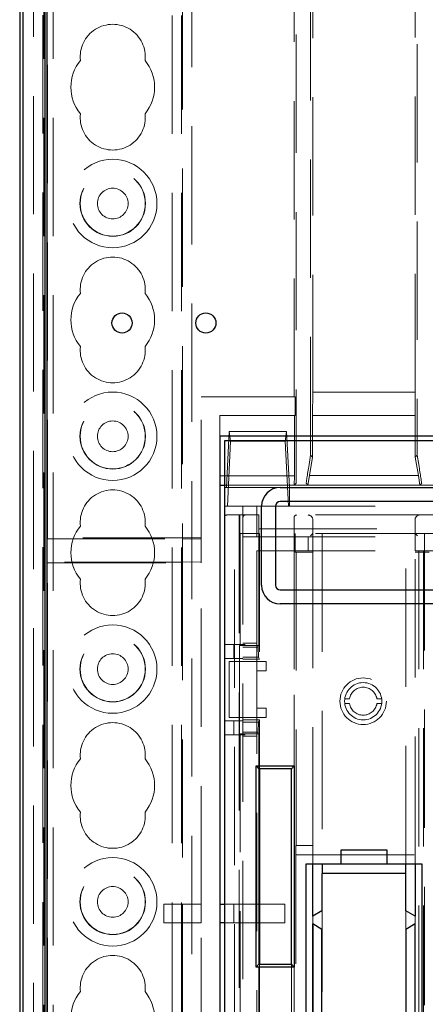
# Model space of a CAD drawing. Units: millimetres. Extents: x 11 to 205, y 5 to 292.
# Drawn here: x 64 to 68, y 176 to 187 of the extents above; entities that cross this region are included whole.
import ezdxf

# ---------------------------------------------------------------- set-up
doc = ezdxf.new("R2010")
doc.units = ezdxf.units.MM
doc.linetypes.add('HIDDEN', pattern=[1.905, 1.27, -0.635])

msp = doc.modelspace()

# ---------------------------------------------------------------- linework, layer by layer
at = {"color": 7, "linetype": 'HIDDEN', "lineweight": 18}
for p, q in [((65.355, 217.144), (65.355, 127.144)), ((65.455, 217.144), (65.455, 127.144)), ((65.465, 207.879), (65.465, 181.044)), ((65.565, 206.429), (65.565, 127.144)), ((63.865, 154.049), (63.865, 205.189)), ((66.687, 201.698), (66.687, 181.84)), ((66.842, 181.941), (66.842, 201.596)), ((67.987, 201.596), (67.987, 181.941)), ((66.665, 182.569), (66.665, 201.429)), ((64.006, 181.044), (64.006, 200.595)), ((63.975, 127.144), (63.975, 194.472)), ((63.965, 154.917), (63.965, 194.468)), ((64.015, 181.052), (64.015, 191.444)), ((66.865, 189.595), (66.865, 182.619)), ((67.965, 182.619), (67.965, 189.595)), ((64.075, 127.144), (64.075, 187.8)), ((65.665, 182.569), (66.665, 182.569)), ((65.665, 181.052), (65.665, 182.569)), ((66.677, 182.569), (66.665, 182.569)), ((66.677, 182.569), (66.677, 182.369)), ((66.865, 182.619), (66.863, 182.369)), ((67.965, 182.619), (66.865, 182.619)), ((67.967, 182.369), (67.965, 182.619)), ((65.865, 182.369), (66.667, 182.369)), ((65.865, 182.369), (65.865, 182.144)), ((66.677, 182.369), (66.667, 182.369)), ((66.667, 181.721), (66.667, 182.369)), ((66.863, 182.369), (67.967, 182.369)), ((66.863, 182.369), (66.863, 181.921)), ((67.967, 181.921), (67.967, 182.369)), ((65.937, 181.594), (65.967, 182.194)), ((65.967, 182.194), (66.584, 182.194)), ((65.967, 182.194), (65.982, 182.093)), ((66.584, 182.194), (66.569, 182.093)), ((66.615, 181.599), (66.584, 182.194)), ((65.982, 182.093), (65.947, 181.394)), ((65.982, 182.093), (66.569, 182.093)), ((66.569, 182.093), (66.605, 181.394)), ((66.842, 181.941), (66.825, 181.84)), ((66.829, 181.722), (66.863, 181.921)), ((66.863, 181.921), (66.842, 181.941)), ((67.987, 181.941), (67.967, 181.921)), ((67.967, 181.921), (68, 181.722)), ((68.004, 181.84), (67.987, 181.941)), ((66.667, 181.721), (65.865, 181.721)), ((66.666, 181.62), (66.667, 181.721)), ((66.829, 181.722), (66.813, 181.62)), ((68, 181.722), (66.829, 181.722)), ((68.016, 181.62), (68, 181.722)), ((65.865, 181.62), (66.666, 181.62)), ((65.915, 181.618), (75.717, 181.618)), ((65.915, 181.594), (66.515, 181.594)), ((66.615, 181.599), (66.615, 181.594)), ((66.615, 181.599), (66.615, 181.599)), ((66.615, 181.599), (66.615, 181.394)), ((66.615, 181.394), (66.615, 181.594)), ((66.686, 181.64), (66.666, 181.62)), ((66.794, 181.64), (66.813, 181.62)), ((66.813, 181.62), (68.016, 181.62)), ((68.016, 181.62), (68.036, 181.64)), ((65.915, 181.394), (66.115, 181.394)), ((66.115, 181.394), (66.115, 159.624)), ((66.265, 181.394), (66.115, 181.394)), ((66.265, 181.394), (66.265, 181.064)), ((66.265, 181.394), (68.395, 181.394)), ((66.023, 181.299), (65.94, 181.299)), ((66.023, 162.299), (66.023, 181.299)), ((66.023, 181.299), (66.074, 181.299)), ((66.074, 181.299), (66.074, 162.299)), ((66.081, 181.299), (66.074, 181.299)), ((66.081, 181.299), (66.081, 181.099)), ((66.285, 181.299), (66.081, 181.299)), ((68.165, 181.299), (66.285, 181.299)), ((66.285, 181.149), (66.285, 181.299)), ((66.665, 181.274), (66.665, 178.604)), ((66.285, 181.149), (68.165, 181.149)), ((66.285, 181.099), (66.285, 181.149)), ((66.865, 181.249), (66.865, 181.099)), ((67.965, 181.099), (67.965, 181.249)), ((64.015, 181.048), (64.006, 181.044)), ((64.006, 181.044), (65.465, 181.044)), ((65.665, 181.052), (64.015, 181.052)), ((64.015, 181.052), (64.015, 181.048)), ((65.465, 181.044), (65.465, 180.794)), ((65.665, 181.04), (65.465, 181.044)), ((65.665, 181.052), (65.665, 181.04)), ((66.081, 181.099), (66.285, 181.099)), ((66.085, 181.099), (66.085, 179.899)), ((66.115, 181.064), (66.265, 181.064)), ((66.265, 181.064), (68.215, 181.064)), ((68.165, 181.099), (66.285, 181.099)), ((66.285, 179.899), (66.285, 181.099)), ((66.293, 181.099), (66.293, 179.749)), ((66.666, 162.499), (66.666, 181.099)), ((66.675, 181.099), (66.675, 180.899)), ((66.815, 180.914), (66.815, 181.064)), ((66.865, 181.099), (66.84, 181.074)), ((66.865, 180.899), (66.865, 181.099)), ((66.965, 181.099), (66.965, 177.549)), ((67.865, 177.549), (67.865, 181.099)), ((67.965, 181.099), (67.965, 180.914)), ((67.965, 181.099), (67.99, 181.074)), ((68.065, 181.099), (68.065, 180.899)), ((65.665, 180.797), (65.665, 181.04)), ((66.265, 180.914), (67.965, 180.914)), ((66.265, 179.724), (66.265, 180.914)), ((66.675, 180.899), (66.686, 180.899)), ((66.686, 180.899), (66.686, 177.749)), ((66.686, 180.899), (66.865, 180.899)), ((66.865, 177.749), (66.865, 180.899)), ((67.965, 177.649), (67.965, 180.914)), ((67.965, 180.914), (68.005, 180.914)), ((68.065, 180.899), (67.965, 180.899)), ((68.055, 180.914), (68.005, 180.914)), ((68.005, 180.914), (68.005, 162.674)), ((68.055, 180.914), (68.055, 162.674)), ((68.055, 180.914), (69.427, 180.914)), ((68.065, 162.699), (68.065, 180.899)), ((68.065, 180.899), (68.115, 180.899)), ((64.006, 180.794), (64.015, 180.789)), ((64.006, 180.01), (64.006, 180.794)), ((65.465, 180.794), (64.006, 180.794)), ((64.015, 180.789), (64.015, 180.785)), ((64.015, 171.677), (64.015, 180.785)), ((64.015, 180.785), (65.665, 180.785)), ((65.465, 180.794), (65.665, 180.797)), ((65.465, 180.794), (65.465, 177.118)), ((65.665, 180.797), (65.665, 180.785)), ((65.665, 177.118), (65.665, 180.785)), ((64.006, 180.01), (64.015, 180.019)), ((64.015, 180.01), (64.006, 180.01)), ((66.115, 179.909), (65.915, 179.909)), ((66.015, 179.759), (66.015, 179.909)), ((66.079, 179.899), (66.079, 178.949)), ((66.279, 179.899), (66.079, 179.899)), ((66.265, 179.924), (66.115, 179.924)), ((66.115, 179.909), (66.14, 179.909)), ((66.115, 179.88), (66.279, 179.88)), ((66.279, 179.88), (66.279, 179.899)), ((66.279, 179.899), (66.285, 179.899)), ((66.279, 179.88), (66.281, 179.773)), ((64.015, 179.869), (64.006, 179.869)), ((64.006, 179.869), (64.006, 171.669)), ((66.281, 179.773), (66.115, 179.773)), ((66.281, 179.773), (66.293, 179.749)), ((66.115, 179.759), (65.915, 179.759)), ((65.965, 179.124), (65.965, 179.724)), ((65.965, 179.724), (66.115, 179.724)), ((66.293, 179.749), (66.115, 179.749)), ((66.265, 179.724), (66.115, 179.724)), ((66.265, 179.724), (66.365, 179.724)), ((66.265, 179.624), (66.265, 179.724)), ((66.365, 179.724), (66.365, 179.624)), ((66.365, 179.624), (66.265, 179.624)), ((66.265, 179.224), (66.265, 179.624)), ((67.209, 179.324), (67.26, 179.324)), ((67.26, 179.274), (67.209, 179.274)), ((67.555, 179.324), (67.606, 179.324)), ((67.606, 179.274), (67.555, 179.274)), ((66.265, 179.224), (66.365, 179.224)), ((66.265, 179.124), (66.265, 179.224)), ((66.365, 179.224), (66.365, 179.124)), ((66.115, 179.088), (65.915, 179.088)), ((66.115, 179.124), (65.965, 179.124)), ((66.015, 178.938), (66.015, 179.088)), ((66.265, 179.124), (66.115, 179.124)), ((66.293, 179.099), (66.115, 179.099)), ((66.115, 179.074), (66.281, 179.074)), ((66.365, 179.124), (66.265, 179.124)), ((66.265, 174.924), (66.265, 179.124)), ((66.281, 179.074), (66.279, 178.967)), ((66.293, 179.099), (66.281, 179.074)), ((66.293, 179.099), (66.293, 178.574)), ((66.115, 178.938), (65.915, 178.938)), ((66.079, 178.949), (66.279, 178.949)), ((66.085, 178.949), (66.085, 175.099)), ((66.279, 178.967), (66.115, 178.967)), ((66.14, 178.938), (66.115, 178.938)), ((66.279, 178.949), (66.279, 178.967)), ((66.279, 178.949), (66.285, 178.949)), ((66.285, 178.574), (66.285, 178.949)), ((66.265, 178.924), (66.115, 178.924)), ((66.684, 177.749), (66.686, 177.749)), ((66.684, 177.749), (66.684, 172.599)), ((66.865, 177.749), (66.686, 177.749)), ((66.865, 177.549), (66.865, 177.749)), ((66.684, 172.699), (66.684, 177.649)), ((66.684, 177.649), (67.965, 177.649)), ((67.965, 177.649), (67.965, 177.549)), ((66.965, 177.449), (66.965, 172.899)), ((65.265, 177.118), (65.265, 176.918)), ((65.265, 177.118), (65.665, 177.118)), ((65.465, 176.918), (65.465, 177.118)), ((65.665, 176.918), (65.665, 177.118)), ((65.915, 177.118), (66.015, 177.118)), ((66.015, 177.118), (66.015, 176.918)), ((66.015, 177.118), (66.565, 177.118)), ((66.565, 177.118), (66.565, 176.918)), ((67.865, 176.849), (67.865, 177.049)), ((65.665, 176.918), (65.265, 176.918)), ((65.465, 176.918), (65.465, 171.669)), ((65.665, 171.677), (65.665, 176.918)), ((66.015, 176.918), (65.915, 176.918)), ((66.565, 176.918), (66.015, 176.918)), ((66.864, 176.909), (66.864, 176.989)), ((66.865, 176.908), (66.865, 176.989)), ((67.965, 176.989), (67.965, 176.909)), ((66.285, 175.174), (66.285, 176.474)), ((66.293, 176.474), (66.293, 174.949)), ((66.635, 176.474), (66.635, 175.174)), ((66.665, 176.444), (66.665, 169.104))]:
    msp.add_line(p, q, dxfattribs=at)
at = {"color": 7, "linetype": 'Continuous', "lineweight": 25}
for p, q in [((63.715, 204.319), (63.715, 154.969)), ((63.75, 202.11), (63.75, 157.176)), ((63.988, 157.292), (63.988, 187.032)), ((64.01, 157.314), (64.01, 187.021)), ((75.765, 182.144), (65.865, 182.144)), ((65.865, 182.144), (65.865, 158.044)), ((65.915, 182.094), (65.915, 158.094)), ((75.717, 182.094), (65.915, 182.094)), ((65.865, 181.618), (65.915, 181.618)), ((66.515, 181.594), (75.117, 181.594)), ((66.315, 180.544), (66.315, 181.394)), ((66.465, 181.394), (66.465, 180.544)), ((75.117, 181.444), (66.515, 181.444)), ((66.515, 180.494), (75.117, 180.494)), ((75.117, 180.344), (66.515, 180.344)), ((66.255, 178.604), (66.665, 178.604)), ((66.255, 176.444), (66.255, 178.604)), ((66.285, 178.574), (66.255, 178.604)), ((66.635, 178.574), (66.285, 178.574)), ((66.285, 178.574), (66.285, 176.474)), ((66.293, 178.574), (66.293, 176.474)), ((66.665, 178.604), (66.635, 178.574)), ((66.635, 176.474), (66.635, 178.574)), ((66.665, 178.604), (66.665, 176.444)), ((67.665, 177.699), (67.165, 177.699)), ((67.165, 177.699), (67.165, 177.549)), ((67.665, 177.549), (67.665, 177.699)), ((67.165, 177.549), (66.79, 177.549)), ((66.79, 177.549), (66.79, 172.799)), ((66.864, 176.989), (66.864, 177.549)), ((66.865, 176.989), (66.865, 177.549)), ((66.964, 177.449), (66.964, 177.049)), ((67.865, 177.449), (66.964, 177.449)), ((66.965, 177.549), (66.965, 177.449)), ((67.665, 177.549), (67.165, 177.549)), ((68.04, 177.549), (67.665, 177.549)), ((67.865, 177.449), (67.865, 177.549)), ((67.865, 177.049), (67.865, 177.449)), ((67.965, 177.549), (67.965, 176.989)), ((68.04, 172.799), (68.04, 177.549)), ((68.04, 172.799), (68.04, 177.549)), ((65.865, 177.118), (65.915, 177.118)), ((66.964, 177.049), (66.864, 176.989)), ((67.965, 176.989), (67.865, 177.049)), ((65.915, 176.918), (65.865, 176.918)), ((66.964, 176.849), (66.864, 176.909)), ((66.864, 176.909), (66.864, 175.214)), ((66.865, 175.214), (66.865, 176.908)), ((66.964, 175.274), (66.964, 176.849)), ((67.965, 176.909), (67.865, 176.849)), ((67.865, 176.849), (67.865, 175.274)), ((67.965, 175.214), (67.965, 176.909)), ((66.285, 176.474), (66.255, 176.444)), ((66.665, 176.444), (66.255, 176.444)), ((66.285, 176.474), (66.635, 176.474)), ((66.665, 176.444), (66.635, 176.474))]:
    msp.add_line(p, q, dxfattribs=at)
at = {"color": 7, "linetype": 'HIDDEN', "lineweight": 18}
for centre, radius in [((64.715, 184.644), 0.475), ((64.715, 184.644), 0.352), ((64.715, 184.644), 0.35), ((64.715, 184.644), 0.165), ((64.715, 182.144), 0.475), ((64.715, 182.144), 0.352), ((64.715, 182.144), 0.35), ((64.715, 182.144), 0.165), ((64.715, 179.644), 0.475), ((64.715, 179.644), 0.352), ((64.715, 179.644), 0.35), ((64.715, 179.644), 0.165), ((67.407, 179.299), 0.25), ((67.407, 179.299), 0.2), ((64.715, 177.144), 0.475), ((64.715, 177.144), 0.352), ((64.715, 177.144), 0.35), ((64.715, 177.144), 0.165)]:
    msp.add_circle(centre, radius, dxfattribs=at)
at = {"color": 7, "linetype": 'Continuous', "lineweight": 25}
for centre in [(64.815, 183.361), (65.716, 183.361)]:
    msp.add_circle(centre, 0.108, dxfattribs=at)
at = {"color": 7, "linetype": 'HIDDEN', "lineweight": 18}
for centre, radius, start, end in [((64.715, 186.219), 0.35, 353.5326, 186.4674), ((64.715, 185.894), 0.45, 140.6085, 219.3915), ((64.715, 185.894), 0.45, 320.6085, 39.3915), ((64.715, 185.569), 0.35, 173.5326, 6.4674), ((64.715, 183.719), 0.35, 353.5326, 186.4674), ((64.715, 183.394), 0.45, 140.6085, 219.3915), ((64.715, 183.394), 0.45, 320.6085, 39.3915), ((64.715, 183.069), 0.35, 173.5326, 6.4674), ((64.715, 181.219), 0.35, 353.5326, 186.4674), ((65.94, 181.274), 0.025, 90, 180), ((66.14, 181.274), 0.025, 90, 180), ((66.69, 181.274), 0.025, 90, 180), ((66.815, 181.249), 0.05, 0, 90), ((68.015, 181.249), 0.05, 90, 180), ((64.715, 180.894), 0.45, 140.6085, 219.3915), ((64.715, 180.894), 0.45, 320.6085, 39.3915), ((64.715, 180.569), 0.35, 173.5326, 6.4674), ((67.407, 179.299), 0.15, 9.5941, 170.4059), ((67.407, 179.299), 0.15, 189.5941, 350.4059), ((64.715, 178.719), 0.35, 353.5326, 186.4674), ((64.715, 178.394), 0.45, 140.6085, 219.3915), ((64.715, 178.394), 0.45, 320.6085, 39.3915), ((64.715, 178.069), 0.35, 173.5326, 6.4674), ((64.715, 176.219), 0.35, 353.5326, 186.4674), ((64.715, 175.894), 0.45, 140.6085, 219.3915), ((64.715, 175.894), 0.45, 320.6085, 39.3915)]:
    msp.add_arc(centre, radius, start, end, dxfattribs=at)
at = {"color": 7, "linetype": 'Continuous', "lineweight": 25}
for centre, radius, start, end in [((66.515, 181.394), 0.2, 90, 180), ((66.515, 181.394), 0.05, 90, 180), ((66.515, 180.544), 0.2, 180, 270), ((66.515, 180.544), 0.05, 180, 270)]:
    msp.add_arc(centre, radius, start, end, dxfattribs=at)
at = {"color": 7, "linetype": 'HIDDEN', "lineweight": 18}
for centre, major_axis, ratio, start_param, end_param in [((66.686, 181.84), (0, 0.2), 0.008727, 3.150319, 4.712389), ((66.827, 181.84), (0.033, 0.2), 0.009906, 1.572448, 3.134517), ((68.002, 181.84), (-0.033, 0.2), 0.009906, 3.148668, 4.710738)]:
    msp.add_ellipse(centre, major_axis=major_axis, ratio=ratio, start_param=start_param, end_param=end_param, dxfattribs=at)

doc.saveas('drawing.dxf')
